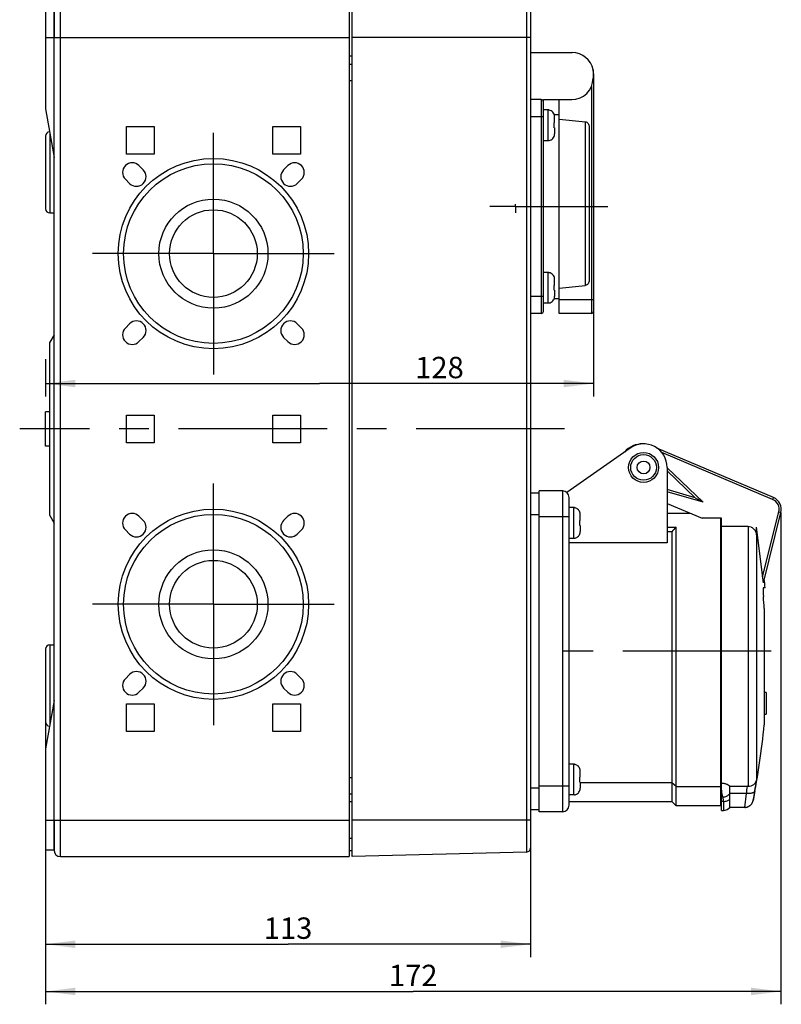
# Model space of a CAD drawing. Units: millimetres. Extents: x -3 to 844, y 0 to 594.
# Drawn here: x 568 to 657, y 258 to 373 of the extents above; entities that cross this region are included whole.
import ezdxf

# ---------------------------------------------------------------- set-up
doc = ezdxf.new("R2010")
doc.units = ezdxf.units.MM
doc.header["$LTSCALE"] = 46.255
doc.linetypes.add('CENTER', pattern=[0.6, 0.375, -0.075, 0.075, -0.075])
doc.layers.get('0').update_dxf_attribs({"linetype": 'CONTINUOUS'})
for name, color, linetype in [('CEE-ANBAUSTECKDOSE-X-35DXF_AXIS', 7, 'CONTINUOUS'), ('CEE-ANBAUSTEDXF_CONTINUOUS_LINE', 7, 'CONTINUOUS'), ('DECKEL-AK09-DXF_CONTINUOUS_LINE', 7, 'CONTINUOUS'), ('KASTEN_AK_09-T_-161-03_DXF_AXIS', 7, 'CONTINUOUS'), ('KASTEN_AK_09DXF_CONTINUOUS_LINE', 7, 'CONTINUOUS'), ('M-STV-912_DXF_AXIS', 7, 'CONTINUOUS'), ('M-STV-912_DXF_DIMENSION', 7, 'CONTINUOUS'), ('MONTAGERAHMEN-SCHUKO_T_DXF_AXIS', 7, 'CONTINUOUS'), ('SCHRAUBE_AK2DXF_CONTINUOUS_LINE', 7, 'CONTINUOUS'), ('SCHRAUBE_D9-DXF_CONTINUOUS_LINE', 7, 'CONTINUOUS'), ('SCHUKOSTECKDDXF_CONTINUOUS_LINE', 7, 'CONTINUOUS')]:
    doc.layers.add(name, color=color, linetype=linetype)
doc.styles.get("Standard").update_dxf_attribs({"font": 'txt', "width": 0.7})
doc.dimstyles.new('DIMSTYLE_3', dxfattribs={"dimtxt": 2.5, "dimasz": 3.5, "dimexe": 1.5, "dimexo": 0, "dimtad": 1, "dimdec": 0, "dimlfac": 2, "dimdsep": 46, "dimtxsty": 'STANDARD', "dimblk": '_FILLED', "dimblk1": '_FILLED', "dimblk2": '_FILLED', "dimcen": 0.09, "dimclrt": 5, "dimadec": 3, "dimazin": 2, "dimtp": 0.3, "dimtm": 0.3, "dimtfac": 1, "dimtdec": 0, "dimtofl": 0, "dimtmove": 0, "dimatfit": 3, "dimldrblk": '_FILLED', "dimfxl": 1, "dimtolj": 1, "dimarcsym": 0})
doc.dimstyles.new('DIMSTYLE_5', dxfattribs={"dimtxt": 2.5, "dimasz": 3.5, "dimexe": 1.5, "dimexo": 0, "dimtad": 1, "dimdec": 0, "dimlfac": 2, "dimdsep": 46, "dimtxsty": 'STANDARD', "dimblk": '_FILLED', "dimblk1": '_FILLED', "dimblk2": '_FILLED', "dimcen": 0.09, "dimclrt": 5, "dimadec": 3, "dimazin": 2, "dimtp": 0.5, "dimtm": 0.5, "dimtfac": 1, "dimtdec": 0, "dimtofl": 0, "dimtmove": 0, "dimatfit": 3, "dimldrblk": '_FILLED', "dimfxl": 1, "dimtolj": 1, "dimarcsym": 0})

# ---------------------------------------------------------------- blocks, each defined once
blk = doc.blocks.new('_FILLED')
at = {"color": 0, "linetype": 'BYBLOCK'}
blk.add_solid([(0, 0), (-1, 0.125), (-1, -0.125)], dxfattribs=at)
blk = doc.blocks.new('*D19')
at = {"layer": 'M-STV-912_DXF_DIMENSION', "color": 2, "linetype": 'CONTINUOUS'}
for p, q in [((570.81, 277.3), (570.81, 263.8)), ((627.51, 276.58), (627.51, 263.8)), ((570.81, 265.3), (599.16, 265.3)), ((627.51, 265.3), (599.16, 265.3))]:
    blk.add_line(p, q, dxfattribs=at)
at = {"layer": 'M-STV-912_DXF_DIMENSION', "color": 2, "linetype": 'CONTINUOUS', "xscale": 3.5, "yscale": 3.5, "zscale": 3.5, "rotation": 180}
blk.add_blockref('_FILLED', (570.81, 265.3), dxfattribs=at)
at = {"layer": 'M-STV-912_DXF_DIMENSION', "color": 2, "linetype": 'CONTINUOUS', "xscale": 3.5, "yscale": 3.5, "zscale": 3.5}
blk.add_blockref('_FILLED', (627.51, 265.3), dxfattribs=at)
at = {"layer": 'M-STV-912_DXF_DIMENSION', "color": 5, "linetype": 'CONTINUOUS', "insert": (599.16, 268.43), "char_height": 2.5, "width": 6.9643, "attachment_point": 2, "line_spacing_factor": 0.9}
blk.add_mtext('113', dxfattribs=at)
blk = doc.blocks.new('*D20')
at = {"layer": 'M-STV-912_DXF_DIMENSION', "color": 2, "linetype": 'CONTINUOUS'}
for p, q in [((656.77, 315.78), (656.77, 258.28)), ((570.81, 294.67), (570.81, 258.28)), ((570.81, 259.78), (613.79, 259.78)), ((656.77, 259.78), (613.79, 259.78))]:
    blk.add_line(p, q, dxfattribs=at)
at = {"layer": 'M-STV-912_DXF_DIMENSION', "color": 2, "linetype": 'CONTINUOUS', "xscale": 3.5, "yscale": 3.5, "zscale": 3.5, "rotation": 180}
blk.add_blockref('_FILLED', (570.81, 259.78), dxfattribs=at)
at = {"layer": 'M-STV-912_DXF_DIMENSION', "color": 2, "linetype": 'CONTINUOUS', "xscale": 3.5, "yscale": 3.5, "zscale": 3.5}
blk.add_blockref('_FILLED', (656.77, 259.78), dxfattribs=at)
at = {"layer": 'M-STV-912_DXF_DIMENSION', "color": 5, "linetype": 'CONTINUOUS', "insert": (613.79, 262.9), "char_height": 2.5, "width": 8.0357, "attachment_point": 2, "line_spacing_factor": 0.9}
blk.add_mtext('172', dxfattribs=at)
blk = doc.blocks.new('*D45')
at = {"layer": 'M-STV-912_DXF_DIMENSION', "color": 2, "linetype": 'CONTINUOUS'}
for p, q in [((634.86, 340.62), (634.86, 329.36)), ((570.81, 333.72), (570.81, 329.36)), ((570.81, 330.86), (602.84, 330.86)), ((634.86, 330.86), (602.84, 330.86))]:
    blk.add_line(p, q, dxfattribs=at)
at = {"layer": 'M-STV-912_DXF_DIMENSION', "color": 2, "linetype": 'CONTINUOUS', "xscale": 3.5, "yscale": 3.5, "zscale": 3.5, "rotation": 180}
blk.add_blockref('_FILLED', (570.81, 330.86), dxfattribs=at)
at = {"layer": 'M-STV-912_DXF_DIMENSION', "color": 2, "linetype": 'CONTINUOUS', "xscale": 3.5, "yscale": 3.5, "zscale": 3.5}
blk.add_blockref('_FILLED', (634.86, 330.86), dxfattribs=at)
at = {"layer": 'M-STV-912_DXF_DIMENSION', "color": 5, "linetype": 'CONTINUOUS', "insert": (616.86, 333.98), "char_height": 2.5, "width": 8.0357, "attachment_point": 2, "line_spacing_factor": 0.9}
blk.add_mtext('128', dxfattribs=at)

msp = doc.modelspace()

# ---------------------------------------------------------------- linework, layer by layer
at = {"layer": 'CEE-ANBAUSTECKDOSE-X-35DXF_AXIS', "color": 7, "linetype": 'CENTER'}
msp.add_line((655.62831, 299.5496), (629.01321, 299.5496), dxfattribs=at)
at = {"layer": 'CEE-ANBAUSTEDXF_CONTINUOUS_LINE', "color": 7, "linetype": 'CONTINUOUS'}
for p, q in [((639.14419, 323.30807), (631.72979, 318.1368)), ((655.89931, 317.5273), (642.28315, 323.30702)), ((643.46321, 321.0496), (643.46321, 312.23325)), ((643.46321, 320.63934), (646.76456, 317.50288)), ((628.51321, 318.0496), (627.51321, 318.0496)), ((631.26321, 318.2996), (628.51321, 318.2996)), ((628.51321, 280.7996), (628.51321, 318.2996)), ((646.76456, 317.50288), (643.46321, 318.44953)), ((632.01321, 281.5496), (632.01321, 317.5496)), ((643.46321, 316.83113), (647.5476, 315.09741)), ((646.76456, 317.50288), (647.03166, 317.35012)), ((647.67652, 316.98131), (647.03166, 317.35012)), ((646.18783, 315.6746), (643.46321, 315.6746)), ((654.71766, 307.55758), (656.76865, 315.78366)), ((649.81321, 315.09741), (647.5476, 315.09741)), ((649.76321, 281.4746), (649.76321, 315.09741)), ((649.81321, 280.9496), (649.81321, 315.09741)), ((643.46321, 314.07598), (644.51321, 314.07598)), ((644.01321, 313.51887), (643.46321, 313.51887)), ((644.01321, 313.51887), (644.01321, 281.9746)), ((644.51321, 281.4746), (644.51321, 314.07598)), ((652.93061, 314.13555), (649.81321, 314.13555)), ((654.71958, 307.54185), (653.92401, 314.06815)), ((653.92401, 313.16062), (653.92401, 314.06815)), ((643.46321, 312.23325), (632.01321, 312.23325)), ((649.76321, 313.0496), (649.81321, 313.0496)), ((654.91928, 306.96432), (654.71837, 306.96432)), ((654.81321, 304.549), (654.81321, 290.94762)), ((655.06321, 294.71432), (654.81321, 294.71432)), ((655.06321, 294.71432), (655.06321, 292.21432)), ((654.81321, 292.21432), (655.06321, 292.21432)), ((649.76321, 286.10759), (649.81321, 286.10759)), ((644.01321, 284.18039), (633.31321, 284.18039)), ((644.51321, 283.74683), (644.01321, 284.18039)), ((644.51321, 283.74683), (649.76321, 283.74683)), ((649.81321, 283.6996), (649.76321, 283.6996)), ((650.81321, 283.76596), (652.86931, 283.76596)), ((650.81321, 281.2996), (650.81321, 283.76596)), ((627.51321, 281.0496), (628.51321, 281.0496)), ((632.01321, 281.9746), (644.01321, 281.9746)), ((644.01321, 281.9746), (644.51321, 281.4746)), ((649.76321, 281.4746), (644.51321, 281.4746)), ((649.81321, 280.9496), (650.05327, 280.9496)), ((652.53757, 281.2996), (650.81321, 281.2996)), ((631.26321, 280.7996), (628.51321, 280.7996))]:
    msp.add_line(p, q, dxfattribs=at)
at = {"layer": 'CEE-ANBAUSTEDXF_CONTINUOUS_LINE', "color": 9, "linetype": 'CONTINUOUS'}
for p, q in [((655.80162, 317.29718), (642.83157, 322.80264)), ((643.46321, 320.98417), (647.67652, 316.98131)), ((631.26321, 280.7996), (631.26321, 318.2996)), ((647.67652, 316.98131), (643.46321, 318.18945)), ((655.89931, 317.5273), (655.80162, 317.29718)), ((627.51321, 315.5496), (628.51321, 315.5496)), ((654.63305, 308.25163), (656.52608, 315.84414)), ((656.52608, 315.84414), (656.76865, 315.78366)), ((628.51321, 315.2996), (632.01321, 315.2996)), ((652.93061, 314.13555), (652.93061, 283.76545)), ((653.91607, 313.21231), (653.91607, 284.49345)), ((654.73754, 307.61392), (654.71958, 307.54185)), ((649.81321, 284.9496), (649.76321, 284.9496)), ((628.51321, 283.5496), (627.51321, 283.5496)), ((632.01321, 283.7996), (628.51321, 283.7996)), ((653.71379, 283.24342), (653.5186, 282.106)), ((652.73059, 282.9246), (650.81321, 282.9246)), ((652.53757, 281.29992), (652.73059, 282.9246)), ((650.05327, 282.00401), (649.81321, 282.00401)), ((650.05327, 282.00401), (650.05327, 280.9496))]:
    msp.add_line(p, q, dxfattribs=at)
at = {"layer": 'CEE-ANBAUSTEDXF_CONTINUOUS_LINE', "color": 7, "linetype": 'CONTINUOUS'}
msp.add_lwpolyline([(652.53757, 281.29992), (652.57007, 281.30046), (652.6127, 281.30285), (652.65572, 281.30717), (652.69895, 281.31346), (652.7422, 281.32171), (652.78534, 281.33191), (652.82818, 281.34406), (652.87059, 281.3581), (652.91241, 281.37401), (652.95349, 281.39172), (652.99369, 281.41116), (653.03291, 281.43228), (653.07104, 281.45501), (653.10802, 281.47929), (653.14374, 281.50506), (653.17817, 281.53229), (653.2112, 281.56089), (653.24287, 281.59089), (653.27314, 281.6223), (653.30204, 281.65512), (653.32958, 281.68937), (653.35568, 281.72495), (653.3803, 281.76182), (653.40329, 281.79974), (653.42452, 281.83852), (653.44394, 281.87794), (653.46146, 281.91777), (653.47706, 281.95777), (653.49072, 281.99772), (653.50245, 282.03736), (653.51227, 282.07637), (653.51863, 282.10612)], dxfattribs=at)
for radius in [1.75, 1.5, 0.75]:
    msp.add_circle((640.71321, 321.0496), radius, dxfattribs=at)
for centre, radius, start, end in [((640.56321, 321.0496), 2.75, 88.4463976, 139.2315327), ((640.71321, 321.0496), 2.75, 0, 124.7886925), ((631.26321, 317.5496), 0.75, 0, 90), ((655.31321, 316.14655), 1.5, 346, 67), ((791.58906, 181.57235), 197.96089, 137.9836677, 138.2003275), ((652.92969, 313.2205), 0.91506, 67.8711848, 89.9418962), ((565.22523, 299.5496), 89.73703, 8.7241122, 8.7575006), ((565.22523, 299.5496), 90, 4.7257161, 5.3854667), ((565.22523, 299.5496), 89.72736, 3.1940444, 4.0996458), ((565.22523, 299.5496), 90, 348.8244391, 354.5172645), ((652.86943, 280.10002), 3.66594, 89.043768, 90.0019793), ((631.26321, 281.5496), 0.75, 270, 360), ((650.05327, 281.9496), 1, 270, 319.4583981)]:
    msp.add_arc(centre, radius, start, end, dxfattribs=at)
at = {"layer": 'CEE-ANBAUSTEDXF_CONTINUOUS_LINE', "color": 9, "linetype": 'CONTINUOUS'}
for centre, radius, start, end in [((655.31321, 316.14655), 1.25, 346, 67), ((654.83498, 307.62347), 0.0979, 175.8214019, 185.5997811), ((654.83469, 307.62347), 0.09762, 170.2384178, 175.8076339), ((586.94464, 294.68908), 67.74306, 350.2728187, 351.3438393), ((586.68079, 294.24684), 67.0132, 350.2729156, 351.0019867)]:
    msp.add_arc(centre, radius, start, end, dxfattribs=at)
at = {"layer": 'CEE-ANBAUSTEDXF_CONTINUOUS_LINE', "color": 7, "linetype": 'CONTINUOUS'}
for points, knots in [([(653.27438, 314.06815), (653.36047, 314.03328), (653.5231, 313.93713), (653.71687, 313.73231), (653.85267, 313.48557), (653.90191, 313.30423), (653.91607, 313.21231)], [0, 0, 0, 0, 0.249840463, 0.499798486, 0.749860254, 1, 1, 1, 1]), ([(654.71837, 306.96432), (654.71575, 306.96432), (654.71186, 306.95984), (654.70897, 306.95296), (654.70503, 306.94016), (654.70128, 306.91842), (654.69581, 306.86861), (654.69229, 306.78522), (654.69141, 306.66229), (654.69419, 306.51256), (654.70044, 306.34181), (654.71003, 306.15667), (654.71835, 306.02925), (654.72301, 305.96432)], [0, 0, 0, 0, 0.007818619, 0.014414494, 0.023149339, 0.047286411, 0.080364708, 0.172408823, 0.296175543, 0.447009677, 0.619113278, 0.805840454, 1, 1, 1, 1]), ([(652.93061, 283.76545), (653.05096, 283.76343), (653.28731, 283.79721), (653.54865, 283.93166), (653.71182, 284.08082), (653.80799, 284.20699), (653.87799, 284.34536), (653.90656, 284.44379), (653.91607, 284.49345)], [0, 0, 0, 0, 0.27218386, 0.528930567, 0.651209202, 0.769796911, 0.88566238, 1, 1, 1, 1]), ([(650.81321, 283.76596), (650.79433, 283.7824), (650.75158, 283.81561), (650.6475, 283.88507), (650.51994, 283.95365), (650.36412, 284.01734), (650.14033, 284.08547), (649.94985, 284.11017), (649.81321, 284.11013)], [0, 0, 0, 0, 0.069787575, 0.150597019, 0.348601279, 0.472027127, 0.619207744, 1, 1, 1, 1])]:
    msp.add_open_spline(points, degree=3, knots=knots, dxfattribs=at)
at = {"layer": 'CEE-ANBAUSTEDXF_CONTINUOUS_LINE', "color": 9, "linetype": 'CONTINUOUS'}
for points, knots in [([(654.73847, 307.63819), (654.73854, 307.63305), (654.73846, 307.62499), (654.73826, 307.6168), (654.73754, 307.61392)], [0, 0, 0, 0, 0.633913669, 1, 1, 1, 1]), ([(649.98355, 282.49663), (649.92339, 282.74088), (649.83859, 283.23727), (649.81385, 283.73947), (649.81316, 283.98977)], [0, 0, 0, 0, 0.501245025, 1, 1, 1, 1]), ([(653.71379, 283.24342), (653.70707, 283.21345), (653.68013, 283.15289), (653.60901, 283.07612), (653.51016, 283.01192), (653.38622, 282.96247), (653.2413, 282.92839), (653.02064, 282.90301), (652.8473, 282.90959), (652.73059, 282.9246)], [0, 0, 0, 0, 0.083147003, 0.174917542, 0.279718986, 0.399635038, 0.534356482, 0.681499264, 1, 1, 1, 1]), ([(649.98356, 282.49663), (650.06612, 282.5068), (650.2678, 282.54995), (650.51107, 282.65994), (650.69977, 282.80077), (650.77891, 282.88193), (650.81321, 282.9246)], [0, 0, 0, 0, 0.261634134, 0.645618858, 0.827818046, 1, 1, 1, 1]), ([(650.05327, 282.00401), (650.05327, 282.04531), (650.04581, 282.21146), (650.01341, 282.37544), (649.98356, 282.49663)], [0, 0, 0, 0, 0.248587939, 1, 1, 1, 1]), ([(650.05327, 282.00401), (650.12477, 282.00401), (650.26639, 282.01531), (650.46984, 282.06364), (650.65504, 282.14037), (650.7648, 282.21148), (650.81321, 282.2515)], [0, 0, 0, 0, 0.263734023, 0.521534762, 0.768334141, 1, 1, 1, 1])]:
    msp.add_open_spline(points, degree=3, knots=knots, dxfattribs=at)
at = {"layer": 'DECKEL-AK09-DXF_CONTINUOUS_LINE', "color": 7, "linetype": 'CONTINUOUS'}
for p, q in [((606.66321, 275.5496), (606.66321, 375.5496)), ((627.51321, 374.51654), (627.51321, 276.58265)), ((627.0263, 276.08283), (606.66321, 275.5496)), ((627.0263, 276.08283), (606.66321, 275.5496))]:
    msp.add_line(p, q, dxfattribs=at)
at = {"layer": 'DECKEL-AK09-DXF_CONTINUOUS_LINE', "color": 9, "linetype": 'CONTINUOUS'}
for p, q in [((627.0263, 375.01637), (627.0263, 276.08283)), ((627.51321, 371.2996), (606.66321, 371.2996)), ((627.51321, 279.7996), (606.66321, 279.7996))]:
    msp.add_line(p, q, dxfattribs=at)
at = {"layer": 'DECKEL-AK09-DXF_CONTINUOUS_LINE', "color": 7, "linetype": 'CONTINUOUS'}
msp.add_arc((627.01321, 276.58265), 0.5, 271.5, 360, dxfattribs=at)
at = {"layer": 'KASTEN_AK_09-T_-161-03_DXF_AXIS', "color": 7, "linetype": 'CENTER'}
for p, q in [((590.43821, 346.0496), (590.43821, 360.1746)), ((590.43821, 346.0496), (576.31321, 346.0496)), ((590.43821, 346.0496), (604.56321, 346.0496)), ((590.43821, 346.0496), (590.43821, 331.9246)), ((590.43821, 305.0496), (590.43821, 319.1746)), ((590.43821, 305.0496), (576.31321, 305.0496)), ((590.43821, 305.0496), (604.56321, 305.0496)), ((590.43821, 305.0496), (590.43821, 290.9246))]:
    msp.add_line(p, q, dxfattribs=at)
at = {"layer": 'KASTEN_AK_09DXF_CONTINUOUS_LINE', "color": 9, "linetype": 'CONTINUOUS'}
for p, q in [((572.56321, 275.5496), (572.56321, 375.5496)), ((570.81321, 371.2996), (572.56321, 371.2996)), ((572.56321, 371.2996), (606.31321, 371.2996)), ((606.31321, 366.2996), (606.66321, 366.2996)), ((571.31321, 360.13524), (571.31321, 350.7996)), ((571.31321, 300.2996), (571.31321, 290.96396)), ((606.31321, 284.7996), (606.66321, 284.7996)), ((570.81321, 279.7996), (572.56321, 279.7996)), ((572.56321, 279.7996), (606.31321, 279.7996))]:
    msp.add_line(p, q, dxfattribs=at)
at = {"layer": 'KASTEN_AK_09DXF_CONTINUOUS_LINE', "color": 7, "linetype": 'CONTINUOUS'}
for p, q in [((606.31321, 375.5496), (606.31321, 275.5496)), ((570.81321, 374.7996), (570.81321, 362.97088)), ((571.81321, 374.7996), (571.81321, 371.2996)), ((571.81321, 276.2996), (571.81321, 374.7996)), ((606.31321, 368.1996), (606.66321, 368.1996)), ((570.81321, 362.97088), (571.81321, 357.2996)), ((580.27571, 357.6871), (580.27571, 360.9121)), ((580.27571, 360.9121), (583.50071, 360.9121)), ((583.50071, 360.9121), (583.50071, 357.6871)), ((597.37571, 357.6871), (597.37571, 360.9121)), ((597.37571, 360.9121), (600.60071, 360.9121)), ((600.60071, 360.9121), (600.60071, 357.6871)), ((570.81321, 359.7996), (570.81321, 351.2996)), ((583.50071, 357.6871), (580.27571, 357.6871)), ((600.60071, 357.6871), (597.37571, 357.6871)), ((581.73873, 356.34007), (582.2337, 355.84509)), ((598.64271, 355.84509), (599.13769, 356.34007)), ((580.64271, 354.2541), (580.14774, 354.74908)), ((600.72868, 354.74908), (600.2337, 354.2541)), ((571.31321, 350.7996), (571.81321, 350.7996)), ((580.14774, 337.35012), (580.64271, 337.84509)), ((600.2337, 337.84509), (600.72868, 337.35012)), ((571.81321, 336.5496), (571.31321, 335.68357)), ((582.2337, 336.2541), (581.73873, 335.75913)), ((599.13769, 335.75913), (598.64271, 336.2541)), ((571.31321, 315.41562), (571.31321, 335.68357)), ((570.81321, 323.5496), (570.81321, 327.5496)), ((571.31321, 327.5496), (570.81321, 327.5496)), ((580.27571, 327.1621), (583.50071, 327.1621)), ((580.27571, 323.9371), (580.27571, 327.1621)), ((583.50071, 327.1621), (583.50071, 323.9371)), ((597.37571, 327.1621), (600.60071, 327.1621)), ((597.37571, 323.9371), (597.37571, 327.1621)), ((600.60071, 327.1621), (600.60071, 323.9371)), ((571.31321, 323.5496), (570.81321, 323.5496)), ((583.50071, 323.9371), (580.27571, 323.9371)), ((600.60071, 323.9371), (597.37571, 323.9371)), ((571.31321, 315.41562), (571.81321, 314.5496)), ((581.73873, 315.34007), (582.2337, 314.84509)), ((598.64271, 314.84509), (599.13769, 315.34007)), ((580.64271, 313.2541), (580.14774, 313.74908)), ((600.72868, 313.74908), (600.2337, 313.2541)), ((570.81321, 299.7996), (570.81321, 291.2996)), ((571.31321, 300.2996), (571.81321, 300.2996)), ((580.14774, 296.35012), (580.64271, 296.84509)), ((600.2337, 296.84509), (600.72868, 296.35012)), ((582.2337, 295.2541), (581.73873, 294.75913)), ((599.13769, 294.75913), (598.64271, 295.2541)), ((571.81321, 293.7996), (570.81321, 288.12832)), ((580.27571, 293.4121), (583.50071, 293.4121)), ((580.27571, 290.1871), (580.27571, 293.4121)), ((583.50071, 293.4121), (583.50071, 290.1871)), ((597.37571, 293.4121), (600.60071, 293.4121)), ((597.37571, 290.1871), (597.37571, 293.4121)), ((600.60071, 293.4121), (600.60071, 290.1871)), ((583.50071, 290.1871), (580.27571, 290.1871)), ((600.60071, 290.1871), (597.37571, 290.1871)), ((570.81321, 288.12832), (570.81321, 276.2996)), ((606.31321, 282.8996), (606.66321, 282.8996)), ((571.81321, 279.7996), (571.81321, 276.2996)), ((571.81321, 276.2996), (570.81321, 276.2996)), ((572.56321, 275.5496), (606.31321, 275.5496)), ((606.31321, 276.2496), (606.66321, 276.2496))]:
    msp.add_line(p, q, dxfattribs=at)
for centre, radius in [((590.43821, 346.0496), 11.125), ((590.43821, 346.0496), 10.5), ((590.43821, 346.0496), 6.375), ((590.43821, 346.0496), 5.125), ((590.43821, 305.0496), 11.125), ((590.43821, 305.0496), 10.5), ((590.43821, 305.0496), 6.375), ((590.43821, 305.0496), 5.125)]:
    msp.add_circle(centre, radius, dxfattribs=at)
for centre, radius, start, end in [((571.31321, 359.7996), 0.5, 93.285351, 180), ((580.94323, 355.54457), 1.125, 45, 225), ((581.43821, 355.0496), 1.125, 225, 45), ((599.43821, 355.0496), 1.125, 135, 315), ((599.93318, 355.54457), 1.125, 315, 135), ((571.31321, 351.2996), 0.5, 180, 270), ((580.94323, 336.55462), 1.125, 135, 315), ((581.43821, 337.0496), 1.125, 315, 135), ((599.43821, 337.0496), 1.125, 45, 225), ((599.93318, 336.55462), 1.125, 225, 45), ((580.94323, 314.54457), 1.125, 45, 225), ((599.93318, 314.54457), 1.125, 315, 135), ((581.43821, 314.0496), 1.125, 225, 45), ((599.43821, 314.0496), 1.125, 135, 315), ((571.31321, 299.7996), 0.5, 90, 180), ((581.43821, 296.0496), 1.125, 315, 135), ((599.43821, 296.0496), 1.125, 45, 225), ((580.94323, 295.55462), 1.125, 135, 315), ((599.93318, 295.55462), 1.125, 225, 45), ((571.31321, 291.2996), 0.5, 180, 266.714649), ((572.56321, 276.2996), 0.75, 180, 270)]:
    msp.add_arc(centre, radius, start, end, dxfattribs=at)
at = {"layer": 'M-STV-912_DXF_AXIS', "color": 7, "linetype": 'CENTER'}
msp.add_line((631.46844, 325.5496), (567.79518, 325.5496), dxfattribs=at)
at = {"layer": 'MONTAGERAHMEN-SCHUKO_T_DXF_AXIS', "color": 7, "linetype": 'CENTER'}
for q in [(622.7632, 351.5496), (625.76321, 351.81972), (636.5449, 351.5496), (625.76321, 350.8328)]:
    msp.add_line((625.76321, 351.5496), q, dxfattribs=at)
at = {"layer": 'SCHRAUBE_AK2DXF_CONTINUOUS_LINE', "color": 7, "linetype": 'CONTINUOUS'}
for p, q in [((606.66321, 369.1496), (606.31321, 369.1496)), ((606.66321, 281.9496), (606.31321, 281.9496)), ((606.66321, 277.6496), (606.31321, 277.6496))]:
    msp.add_line(p, q, dxfattribs=at)
at = {"layer": 'SCHRAUBE_D9-DXF_CONTINUOUS_LINE', "color": 7, "linetype": 'CONTINUOUS'}
for p, q in [((629.56321, 362.8496), (629.01321, 362.8496)), ((629.63821, 362.84584), (629.56321, 362.8496)), ((629.63821, 362.82268), (629.63821, 362.84582)), ((630.31321, 361.3371), (630.31321, 362.05947)), ((630.24946, 361.3371), (630.31321, 361.3371)), ((630.31321, 360.7621), (630.24946, 360.7621)), ((630.31321, 360.7621), (630.31321, 360.03973)), ((629.56321, 359.2496), (629.01321, 359.2496)), ((629.63821, 359.25336), (629.56321, 359.2496)), ((629.63821, 359.25338), (629.63821, 359.27652)), ((629.56321, 343.8496), (629.01321, 343.8496)), ((629.63821, 343.84584), (629.56321, 343.8496)), ((629.63821, 343.82268), (629.63821, 343.84582)), ((630.24946, 342.3371), (630.31321, 342.3371)), ((630.31321, 342.3371), (630.31321, 343.05947)), ((630.31321, 341.7621), (630.24946, 341.7621)), ((630.31321, 341.7621), (630.31321, 341.03973)), ((629.56321, 340.2496), (629.01321, 340.2496)), ((629.63821, 340.25336), (629.56321, 340.2496)), ((629.63821, 340.25338), (629.63821, 340.27652)), ((632.56321, 316.3496), (632.01321, 316.3496)), ((632.63821, 316.34584), (632.56321, 316.3496)), ((632.63821, 316.32268), (632.63821, 316.34584)), ((633.31321, 314.8371), (633.31321, 315.55947)), ((633.24946, 314.8371), (633.31321, 314.8371)), ((633.31321, 314.2621), (633.24946, 314.2621)), ((633.31321, 314.2621), (633.31321, 313.53973)), ((632.56321, 312.7496), (632.01321, 312.7496)), ((632.63821, 312.75336), (632.56321, 312.7496)), ((632.63821, 312.75336), (632.63821, 312.77652)), ((632.56321, 286.3496), (632.01321, 286.3496)), ((632.63821, 286.34584), (632.56321, 286.3496)), ((632.63821, 286.32268), (632.63821, 286.34584)), ((633.31321, 284.8371), (633.31321, 285.55947)), ((633.24946, 284.8371), (633.31321, 284.8371)), ((633.31321, 284.2621), (633.24946, 284.2621)), ((633.31321, 284.2621), (633.31321, 283.53973)), ((632.56321, 282.7496), (632.01321, 282.7496)), ((632.63821, 282.75336), (632.56321, 282.7496)), ((632.63821, 282.75336), (632.63821, 282.77652))]:
    msp.add_line(p, q, dxfattribs=at)
at = {"layer": 'SCHRAUBE_D9-DXF_CONTINUOUS_LINE', "color": 9, "linetype": 'CONTINUOUS'}
for p, q in [((629.56321, 359.2496), (629.56321, 362.8496)), ((629.56321, 340.2496), (629.56321, 343.8496)), ((632.56321, 312.7496), (632.56321, 316.3496)), ((632.56321, 282.7496), (632.56321, 286.3496))]:
    msp.add_line(p, q, dxfattribs=at)
at = {"layer": 'SCHRAUBE_D9-DXF_CONTINUOUS_LINE', "color": 7, "linetype": 'CONTINUOUS'}
for centre, radius, start, end in [((629.56316, 362.08574), 0.74076, 80.934616, 84.1850858), ((629.50682, 362.05949), 0.80639, 359.9985586, 3.7058119), ((626.07482, 361.05338), 4.18428, 359.9482613, 3.8880144), ((626.07482, 361.04582), 4.18428, 356.1119856, 0.0517387), ((629.56316, 360.01346), 0.74076, 275.814927, 279.0759898), ((629.50682, 360.03971), 0.80639, 356.2970743, 0.0014452), ((629.56316, 343.08574), 0.74076, 80.934616, 84.1850858), ((629.50682, 343.05949), 0.80639, 359.9985586, 3.7058119), ((626.07482, 342.05338), 4.18428, 359.9482613, 3.8880144), ((626.07482, 342.04582), 4.18428, 356.1119856, 0.0517387), ((629.50682, 341.03971), 0.80639, 356.2970743, 0.0014452), ((629.56316, 341.01346), 0.74076, 275.814927, 279.0759898), ((632.56308, 315.58549), 0.74101, 78.9079531, 84.180935), ((632.51253, 315.55963), 0.80068, 359.9885555, 10.8382423), ((629.07482, 314.55338), 4.18428, 359.9482613, 3.8880144), ((629.07482, 314.54582), 4.18428, 356.1119856, 0.0517387), ((632.51253, 313.53957), 0.80068, 349.1617577, 0.0114445), ((632.56308, 313.51371), 0.74101, 275.819065, 281.0920469), ((632.56308, 285.58549), 0.74101, 78.9079531, 84.180935), ((632.51253, 285.55963), 0.80068, 359.9885555, 10.8382423), ((629.07482, 284.55338), 4.18428, 359.9482613, 3.8880144), ((629.07482, 284.54582), 4.18428, 356.1119856, 0.0517387), ((632.51253, 283.53957), 0.80068, 349.1617577, 0.0114445), ((632.56308, 283.51371), 0.74101, 275.819065, 281.0920469)]:
    msp.add_arc(centre, radius, start, end, dxfattribs=at)
for points, knots in [([(630.31152, 362.11161), (630.30603, 362.19634), (630.26755, 362.36533), (630.1304, 362.58543), (629.92793, 362.74756), (629.76365, 362.80388), (629.67987, 362.81724)], [0, 0, 0, 0, 0.250113546, 0.500135559, 0.750078762, 1, 1, 1, 1]), ([(629.68001, 359.28198), (629.76377, 359.29536), (629.92803, 359.3517), (630.13046, 359.51384), (630.26757, 359.73393), (630.30604, 359.90291), (630.31152, 359.98763)], [0, 0, 0, 0, 0.249923097, 0.499865758, 0.74988695, 1, 1, 1, 1]), ([(630.31152, 343.11161), (630.30603, 343.19634), (630.26755, 343.36533), (630.1304, 343.58543), (629.92793, 343.74756), (629.76365, 343.80388), (629.67987, 343.81724)], [0, 0, 0, 0, 0.250113546, 0.500135559, 0.750078762, 1, 1, 1, 1]), ([(629.68001, 340.28198), (629.76377, 340.29536), (629.92803, 340.3517), (630.13046, 340.51384), (630.26757, 340.73393), (630.30604, 340.90291), (630.31152, 340.98763)], [0, 0, 0, 0, 0.249923097, 0.499865758, 0.74988695, 1, 1, 1, 1]), ([(633.29893, 315.71019), (633.28486, 315.78339), (633.23546, 315.92662), (633.10257, 316.11036), (632.92158, 316.24708), (632.77877, 316.29832), (632.70564, 316.31266)], [0, 0, 0, 0, 0.250044332, 0.500036736, 0.750008704, 1, 1, 1, 1]), ([(632.70564, 312.78654), (632.77877, 312.80087), (632.92158, 312.85212), (633.10257, 312.98884), (633.23546, 313.17258), (633.28486, 313.31581), (633.29893, 313.38901)], [0, 0, 0, 0, 0.249991296, 0.499963264, 0.749955668, 1, 1, 1, 1]), ([(633.29893, 285.71019), (633.28486, 285.78339), (633.23546, 285.92662), (633.10257, 286.11036), (632.92158, 286.24708), (632.77877, 286.29832), (632.70564, 286.31266)], [0, 0, 0, 0, 0.250044332, 0.500036736, 0.750008704, 1, 1, 1, 1]), ([(632.70564, 282.78654), (632.77877, 282.80087), (632.92158, 282.85212), (633.10257, 282.98884), (633.23546, 283.17258), (633.28486, 283.31581), (633.29893, 283.38901)], [0, 0, 0, 0, 0.249991296, 0.499963264, 0.749955668, 1, 1, 1, 1])]:
    msp.add_open_spline(points, degree=3, knots=knots, dxfattribs=at)
at = {"layer": 'SCHUKOSTECKDDXF_CONTINUOUS_LINE', "color": 7, "linetype": 'CONTINUOUS'}
for p, q in [((627.51321, 369.5496), (632.36321, 369.5496)), ((634.81321, 367.54709), (634.81321, 366.5496)), ((634.86321, 367.0496), (634.86321, 339.2996)), ((628.76321, 364.0496), (627.51321, 364.0496)), ((629.01321, 364.0496), (632.31321, 364.0496)), ((629.01321, 339.2996), (629.01321, 364.0496)), ((630.86321, 342.0094), (630.86321, 364.0496)), ((630.27579, 362.2996), (630.86321, 362.2996)), ((634.36321, 360.883), (634.36321, 342.91402)), ((630.86321, 339.0496), (630.86321, 342.0094)), ((630.27578, 340.7996), (630.86321, 340.7996)), ((628.76321, 339.0496), (627.51321, 339.0496)), ((634.61321, 339.0496), (630.86321, 339.0496))]:
    msp.add_line(p, q, dxfattribs=at)
at = {"layer": 'SCHUKOSTECKDDXF_CONTINUOUS_LINE', "color": 9, "linetype": 'CONTINUOUS'}
for p, q in [((634.61321, 365.5698), (634.61321, 339.0496)), ((628.76321, 364.0496), (628.76321, 339.0496)), ((629.01321, 362.0496), (627.51321, 362.0496)), ((633.90679, 361.47529), (633.90679, 342.32174)), ((629.01321, 341.0496), (627.51321, 341.0496)), ((634.61321, 340.63663), (630.86321, 340.63663))]:
    msp.add_line(p, q, dxfattribs=at)
at = {"layer": 'SCHUKOSTECKDDXF_CONTINUOUS_LINE', "color": 7, "linetype": 'CONTINUOUS'}
for centre, radius, start, end in [((632.36321, 367.0496), 2.5, 11.478341, 90), ((632.36321, 367.0496), 2.5, 359.9963115, 11.478341), ((632.31321, 366.5496), 2.5, 270, 360), ((628.76321, 363.7996), 0.25, 0, 90), ((628.76321, 339.2996), 0.25, 270, 360), ((634.61321, 339.2996), 0.25, 270, 360)]:
    msp.add_arc(centre, radius, start, end, dxfattribs=at)
at = {"layer": 'SCHUKOSTECKDDXF_CONTINUOUS_LINE', "color": 9, "linetype": 'CONTINUOUS'}
for points, knots in [([(634.81321, 367.0583), (634.82036, 367.05775), (634.83255, 367.05668), (634.84893, 367.05462), (634.8573, 367.05281), (634.86321, 367.05093), (634.86321, 367.0496)], [0, 0, 0, 0, 0.420101128, 0.729939513, 0.922372744, 1, 1, 1, 1]), ([(634.86321, 340.62213), (634.86321, 340.62399), (634.85405, 340.62582), (634.84221, 340.62833), (634.81805, 340.63053), (634.78789, 340.63265), (634.75029, 340.63436), (634.69145, 340.63615), (634.6451, 340.63663), (634.61321, 340.63663)], [0, 0, 0, 0, 0.022200232, 0.079824742, 0.17228458, 0.296336934, 0.447208804, 0.619244135, 1, 1, 1, 1])]:
    msp.add_open_spline(points, degree=3, knots=knots, dxfattribs=at)
at = {"layer": 'SCHUKOSTECKDDXF_CONTINUOUS_LINE', "color": 7, "linetype": 'CONTINUOUS'}
for points in [[(630.86321, 361.78762), (631.87778, 361.68396), (632.89231, 361.57986), (633.90679, 361.47529)], [(630.86321, 342.0094), (631.87778, 342.11306), (632.89231, 342.21716), (633.90679, 342.32174)]]:
    msp.add_open_spline(points, degree=3, dxfattribs=at)
for points, knots in [([(633.90679, 361.47529), (633.9741, 361.46835), (634.10699, 361.42056), (634.25535, 361.27443), (634.34398, 361.08745), (634.36321, 360.95088), (634.36321, 360.883)], [0, 0, 0, 0, 0.249559775, 0.499502678, 0.749671035, 1, 1, 1, 1]), ([(634.36321, 342.91402), (634.36321, 342.84614), (634.34398, 342.70957), (634.25535, 342.52259), (634.10699, 342.37647), (633.9741, 342.32868), (633.90679, 342.32174)], [0, 0, 0, 0, 0.250328965, 0.500497322, 0.750440225, 1, 1, 1, 1])]:
    msp.add_open_spline(points, degree=3, knots=knots, dxfattribs=at)

# ---------------------------------------------------------------- dimensions: what is measured, and where the dimension line sits
at = {"layer": 'M-STV-912_DXF_DIMENSION', "color": 2, "linetype": 'CONTINUOUS'}
for base, p1, p2, dimstyle, picture, middle in [((570.81321, 330.85807), (634.86321, 340.62213), (570.81321, 333.7159), 'DIMSTYLE_5', '*D45', (616.50618, 330.85807)), ((570.81321, 259.77607), (656.76865, 315.78366), (570.81321, 294.6746), 'DIMSTYLE_5', '*D20', (613.43379, 259.77607)), ((570.81321, 265.3025), (627.51321, 276.58266), (570.81321, 277.2996), 'DIMSTYLE_3', '*D19', (598.80606, 265.3025))]:
    dim = msp.add_linear_dim(base=base, p1=p1, p2=p2, angle=180, dimstyle=dimstyle, dxfattribs=at)
    dim.commit()
    dim.dimension.update_dxf_attribs({"geometry": picture, "text_midpoint": middle, "dimtype": 160})

doc.saveas('drawing.dxf')
